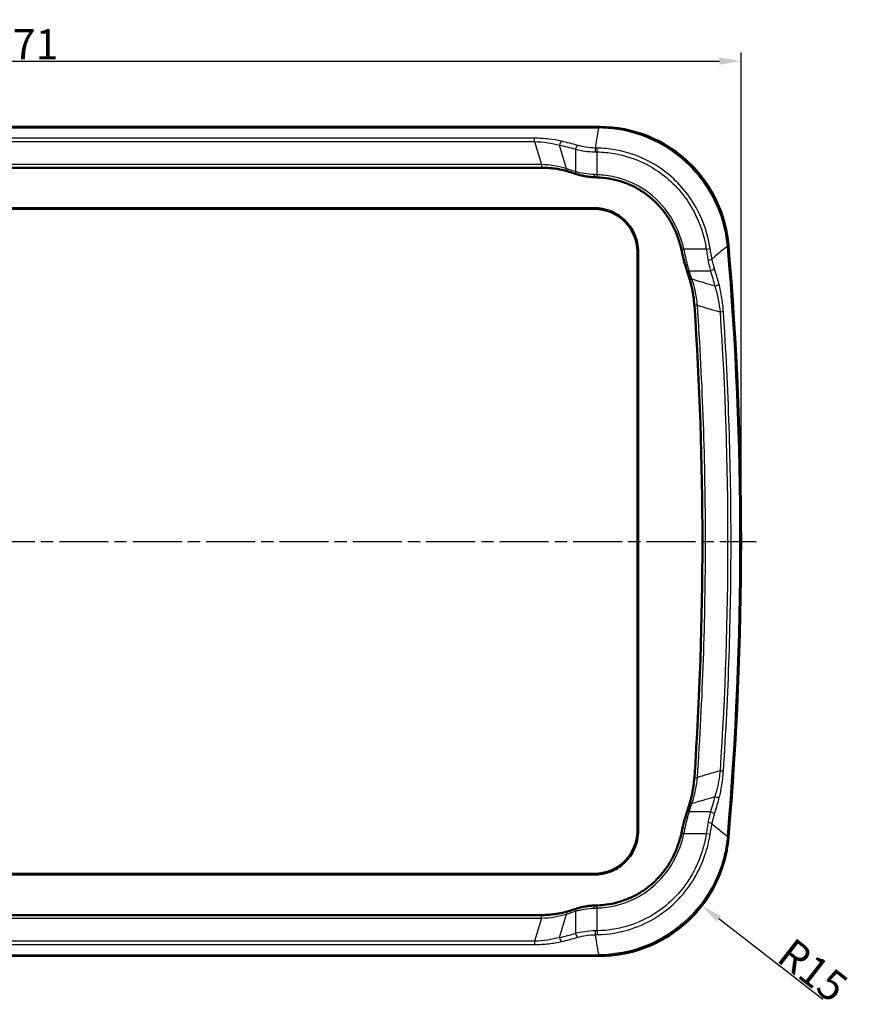
# Model space of a CAD drawing. Units: millimetres. Extents: x 1 to 593, y 1 to 419.
# Drawn here: x 232 to 329, y 200 to 314 of the extents above; entities that cross this region are included whole.
import ezdxf

# ---------------------------------------------------------------- set-up
doc = ezdxf.new("R2010")
doc.units = ezdxf.units.MM
doc.linetypes.add('CHAIN', pattern=[0.3543, 0.2362, -0.0295, 0.0591, -0.0295])
doc.linetypes.add('DASH_DOT', pattern=[0.37, 0.24, -0.06, 0.01, -0.06])
for name, color, linetype, lineweight in [('Bemaßung (ISO)', 1, 'Continuous', 25), ('Mittellinie (ISO)', 1, 'DASH_DOT', 25), ('Sichtbar (ISO)', 7, 'Continuous', 50), ('Sichtbar schmal (ISO)', 1, 'Continuous', 25)]:
    doc.layers.add(name, color=color, linetype=linetype, lineweight=lineweight)
doc.styles.add('3_5', font='isocpeur.ttf', dxfattribs={"width": 1.1})
doc.dimstyles.new('18-Bopla 3_5', dxfattribs={"dimtxt": 3.5, "dimasz": 2.5, "dimexe": 1, "dimexo": 0, "dimgap": 0.2, "dimtad": 1, "dimdec": 6, "dimrnd": 1e-08, "dimtxsty": '3_5', "dimcen": 0.09, "dimdle": 7, "dimclrd": 1, "dimclre": 1, "dimclrt": 5, "dimadec": 6, "dimazin": 2, "dimtfac": 0.714286, "dimtdec": 3, "dimtmove": 0, "dimatfit": 3, "dimfxl": 1, "dimtolj": 1, "dimlwd": 25, "dimlwe": 25, "dimarcsym": 0})

# ---------------------------------------------------------------- blocks, each defined once
blk = doc.blocks.new('*D14')
at = {"layer": 'Bemaßung (ISO)', "color": 1, "linetype": 'Continuous', "lineweight": 25}
for p, q in [((144.57, 253.15), (144.57, 309.77)), ((315.58, 253.15), (315.58, 309.77)), ((147.07, 308.77), (313.08, 308.77))]:
    blk.add_line(p, q, dxfattribs=at)
at = {"layer": 'Bemaßung (ISO)', "color": 1, "linetype": 'Continuous'}
for points in [[(147.07, 309.19), (147.07, 308.35), (144.57, 308.77)], [(313.08, 309.19), (313.08, 308.35), (315.58, 308.77)]]:
    blk.add_solid(points, dxfattribs=at)
at = {"layer": 'Defpoints', "color": 0, "linetype": 'Continuous'}
for p in [(315.58, 308.77), (144.57, 253.15), (315.58, 253.15)]:
    blk.add_point(p, dxfattribs=at)
at = {"layer": 'Bemaßung (ISO)', "color": 5, "linetype": 'Continuous', "lineweight": 25, "insert": (228.58, 308.97), "char_height": 3.5, "attachment_point": 7, "style": '3_5'}
blk.add_mtext('\\A1;171', dxfattribs=at)
blk = doc.blocks.new('*D15')
at = {"layer": 'Bemaßung (ISO)', "color": 1, "linetype": 'Continuous', "lineweight": 25}
blk.add_line((325.04, 200.11), (313.01, 209.42), dxfattribs=at)
at = {"layer": 'Bemaßung (ISO)', "color": 1, "linetype": 'Continuous'}
blk.add_solid([(313.27, 209.75), (312.76, 209.09), (311.03, 210.95)], dxfattribs=at)
at = {"layer": 'Defpoints', "color": 0, "linetype": 'Continuous'}
for p in [(299.19, 220.12), (311.03, 210.95)]:
    blk.add_point(p, dxfattribs=at)
at = {"layer": 'Bemaßung (ISO)', "color": 5, "linetype": 'Continuous', "lineweight": 25, "insert": (319.52, 204.64), "char_height": 3.5, "attachment_point": 7, "rotation": 322.2619, "style": '3_5'}
blk.add_mtext('\\A1;R15', dxfattribs=at)

msp = doc.modelspace()

# ---------------------------------------------------------------- linework, layer by layer
at = {"layer": 'Mittellinie (ISO)', "linetype": 'CHAIN', "ltscale": 23.990969}
msp.add_line((143.1288075, 253.1483885), (317.3301212, 253.1483885), dxfattribs=at)
at = {"layer": 'Sichtbar (ISO)'}
for p, q in [((299.1868827, 301.1524556), (160.9552085, 301.1524556)), ((292.4614525, 296.4256779), (167.6806387, 296.4256779)), ((161.5710456, 291.6483885), (298.5710456, 291.6483885)), ((303.5710456, 286.6483885), (303.5710456, 219.6483885)), ((298.5710456, 214.6483885), (161.5710456, 214.6483885)), ((167.6806387, 209.871099), (292.4614525, 209.871099)), ((299.1868827, 205.1443213), (160.9552085, 205.1443213))]:
    msp.add_line(p, q, dxfattribs=at)
for centre, radius, start, end in [((298.5710456, 286.6483885), 5, 0, 90), ((-87.4289544, 253.1483885), 403.0040781, 355.117777743, 4.882222258), ((298.5710456, 219.6483885), 5, 270, 0)]:
    msp.add_arc(centre, radius, start, end, dxfattribs=at)
for centre, major_axis, ratio, start_param, end_param in [((298.9269244, 296.1347128), (4.7358862, -0.1440697), 0.1752140561, 4.6434496053, 4.7123883807), ((242.8236495, 267.741658), (69.2243238, 0.232359), 0.8650528111, 0.2634539328, 0.2804956802), ((-87.4646765, 253.1483885), (27.3212145, 397.6338009), 0.99999997, 4.7123889721, 4.8495923095), ((242.7475224, 238.5734394), (69.3034201, -0.2314163), 0.8650515874, 6.002684272, 6.0197065701), ((298.9268833, 210.163911), (-4.736322, -0.1441514), 0.1748080215, 4.7123902404, 4.7813226396)]:
    msp.add_ellipse(centre, major_axis=major_axis, ratio=ratio, start_param=start_param, end_param=end_param, dxfattribs=at)
for points in [[(299.187759, 301.1524556), (299.1874669, 301.1524556), (299.1871748, 301.1524556), (299.1868827, 301.1524556)], [(314.1128606, 287.4479185), (314.112882, 287.4476683), (314.1129034, 287.4474182), (314.1129247, 287.447168)], [(314.1129247, 218.8496089), (314.1129034, 218.8493587), (314.112882, 218.8491086), (314.1128606, 218.8488584)], [(299.1868827, 205.1443213), (299.1871748, 205.1443213), (299.1874669, 205.1443213), (299.187759, 205.1443213)]]:
    msp.add_open_spline(points, degree=3, dxfattribs=at)
for points, knots in [([(299.187759, 301.1524556), (301.1426138, 301.1523978), (303.0786036, 300.7704964), (306.6905069, 299.2860626), (308.3320856, 298.199534), (310.9760404, 295.5861931), (312.0028695, 294.1310629), (313.5020196, 290.9298343), (313.9623774, 289.2091074), (314.1128606, 287.4479185)], [0, 0, 0, 0, 0.5864565217, 0.5864565217, 1.1715565371, 1.1715565371, 1.7017702171, 1.7017702171, 2.2320561636, 2.2320561636, 2.2320561636, 2.2320561636]), ([(292.4614525, 296.4256779), (292.6725979, 296.4256779), (292.8839221, 296.4197602), (293.3029272, 296.3967985), (293.510616, 296.3797551), (293.9192968, 296.3351014), (294.1202953, 296.3074893), (294.5132488, 296.2421266), (294.7052039, 296.2043745), (295.0783268, 296.1190891), (295.2594943, 296.0715557), (295.434708, 296.0192869)], [0, 0, 0, 0, 0.06502673413, 0.06502673413, 0.13005346826, 0.13005346826, 0.19508020239, 0.19508020239, 0.26010693652, 0.26010693652, 0.32513367065, 0.32513367065, 0.32513367065, 0.32513367065]), ([(296.4677814, 295.6968975), (296.3996199, 295.7191251), (296.3313132, 295.7412068), (296.1944132, 295.785077), (296.1258198, 295.8068655), (295.9883504, 295.8501481), (295.9194744, 295.8716422), (295.7814433, 295.9143347), (295.7122884, 295.9355331), (295.5737035, 295.9776329), (295.5042735, 295.9985344), (295.434708, 296.0192869)], [1.056641821739, 1.056641821739, 1.056641821739, 1.056641821739, 1.064089631012, 1.064089631012, 1.071537440284, 1.071537440284, 1.078985249557, 1.078985249557, 1.08643305883, 1.08643305883, 1.093880868102, 1.093880868102, 1.093880868102, 1.093880868102]), ([(296.4677814, 295.6968975), (296.593485, 295.6559053), (296.7229326, 295.6172811), (296.98858, 295.5457213), (297.1247792, 295.5127884), (297.4029362, 295.4535562), (297.5448941, 295.4272593), (297.8333372, 295.3821458), (297.9798217, 295.3633321), (298.2758223, 295.3338557), (298.4253364, 295.3231955), (298.5755109, 295.3168143)], [0, 0, 0, 0, 0.04348281346, 0.04348281346, 0.08696562691, 0.08696562691, 0.13044844037, 0.13044844037, 0.17393125382, 0.17393125382, 0.21741406728, 0.21741406728, 0.21741406728, 0.21741406728]), ([(298.9016785, 295.3049191), (299.3642445, 295.2908613), (299.8257477, 295.2456708), (300.7383068, 295.0929836), (301.1893385, 294.9854827), (302.0723032, 294.7096833), (302.5042111, 294.5413953), (303.3407601, 294.1470241), (303.7454167, 293.9209321), (304.5199774, 293.4152779), (304.8898601, 293.1357268), (305.5881951, 292.5288232), (305.9166361, 292.2014879), (306.5268341, 291.505544), (306.8085882, 291.1369351), (307.3215536, 290.3657196), (307.5527507, 289.9631419), (307.9625186, 289.1315384), (308.1411003, 288.7024822), (308.4454204, 287.8254146), (308.5711367, 287.3774857), (308.6714427, 286.9234224)], [0, 0, 0, 0, 0.1428649595, 0.1428649595, 0.2857299189, 0.2857299189, 0.4285948784, 0.4285948784, 0.5714598379, 0.5714598379, 0.7143247974, 0.7143247974, 0.8571897568, 0.8571897568, 1.0000547163, 1.0000547163, 1.1429196758, 1.1429196758, 1.2857846353, 1.2857846353, 1.4286495947, 1.4286495947, 1.4286495947, 1.4286495947]), ([(161.5710456, 291.7427225), (162.3440521, 291.7425163), (162.779046, 291.7426567), (164.8570918, 291.7427905), (166.2268575, 291.7427515), (167.992888, 291.7427), (169.5983736, 291.7427327), (172.170333, 291.7427078), (173.2349711, 291.7426937), (179.5878871, 291.7426389), (181.5871957, 291.7427123), (189.3046936, 291.7427247), (195.2502073, 291.7427226), (207.2377089, 291.742722), (218.6543773, 291.7427225), (241.4877139, 291.7427225), (252.9043823, 291.742722), (264.891884, 291.7427226), (270.8374381, 291.7427246), (278.5570083, 291.7427125), (280.5576707, 291.7426405), (286.9074598, 291.7426943), (287.9722312, 291.7427081), (290.5437132, 291.7427325), (292.149189, 291.7427003), (293.9152106, 291.7427511), (295.2854924, 291.7427895), (297.3659293, 291.7426574), (297.7992892, 291.7425183), (298.5710456, 291.7427225)], [-82.5117293802, -82.5117293802, -82.5117293802, -82.5117293802, -82.281303546, -82.281303546, -82.1127583732, -82.1127583732, -80.4272735563, -80.4272735563, -79.4126413527, -79.4126413527, -74.9641112353, -74.9641112353, -73.3591355518, -73.3591355518, -41.2596154992, -41.2596154992, -9.1600954744, -9.1600954744, -7.5551196025, -7.5551196025, -3.1048465674, -3.1048465674, -2.0888831896, -2.0888831896, -0.4003806602, -0.4003806602, -0.2315317627, -0.2315317627, -0.000001, -0.000001, -0.000001, -0.000001]), ([(298.5710456, 291.7427225), (298.8932174, 291.7428077), (299.214671, 291.712253), (299.9109263, 291.5786211), (300.2812842, 291.4626505), (301.2082221, 291.0518419), (301.7298143, 290.6940863), (302.6049236, 289.818997), (302.9554823, 289.3132568), (303.3606105, 288.4226839), (303.4762628, 288.0721727), (303.6278143, 287.3625849), (303.6654609, 287.0059625), (303.6653796, 286.6483885)], [-0.80158557425, -0.80158557425, -0.80158557425, -0.80158557425, -0.70493256794, -0.70493256794, -0.58889066529, -0.58889066529, -0.40076946358, -0.40076946358, -0.21766658102, -0.21766658102, -0.1072742412, -0.1072742412, -0.000001, -0.000001, -0.000001, -0.000001]), ([(303.6653796, 286.6483885), (303.6651014, 285.4243329), (303.6655174, 284.3110747), (303.6657695, 280.9395498), (303.6656173, 279.6274174), (303.6652018, 274.7135637), (303.66538, 270.4567374), (303.6653789, 265.5619529), (303.6653796, 254.2650555), (303.6653796, 252.0317214), (303.6653789, 240.735367), (303.66538, 235.8400445), (303.6652031, 231.5837115), (303.6656155, 226.6699302), (303.6657666, 225.3572755), (303.6655166, 221.9855193), (303.6651039, 220.8704686), (303.6653796, 219.6483885)], [-15.2456651774, -15.2456651774, -15.2456651774, -15.2456651774, -14.8788933854, -14.8788933854, -14.5771974647, -14.5771974647, -13.7838948391, -13.7838948391, -7.622613981, -7.622613981, -1.4613332487, -1.4613332487, -0.6681365076, -0.6681365076, -0.3666286303, -0.3666286303, -0.000001, -0.000001, -0.000001, -0.000001]), ([(308.6714427, 286.9234224), (308.6973882, 286.8059726), (308.7239358, 286.688727), (308.7779282, 286.4552143), (308.8053729, 286.338947), (308.8608664, 286.1079396), (308.8889152, 285.9931993), (308.9453382, 285.7657815), (308.9737124, 285.6531039), (309.0305219, 285.4303422), (309.0589571, 285.320258), (309.0872976, 285.2117366)], [0, 0, 0, 0, 0.03576900985, 0.03576900985, 0.0715380197, 0.0715380197, 0.10730702956, 0.10730702956, 0.14307603941, 0.14307603941, 0.17884504926, 0.17884504926, 0.17884504926, 0.17884504926]), ([(309.0872976, 285.2117366), (309.0994224, 285.1653083), (309.1118071, 285.119212), (309.1370688, 285.0277201), (309.1499458, 284.9823245), (309.1761641, 284.8922678), (309.1895054, 284.8476069), (309.2166244, 284.7590515), (309.230402, 284.7151572), (309.2583656, 284.628165), (309.2725515, 284.5850673), (309.2869275, 284.5423819)], [0.000000000002, 0.000000000002, 0.000000000002, 0.000000000002, 0.014929326112, 0.014929326112, 0.029858652223, 0.029858652223, 0.044787978333, 0.044787978333, 0.059717304444, 0.059717304444, 0.074646630554, 0.074646630554, 0.074646630554, 0.074646630554]), ([(309.6071319, 283.5604632), (309.664758, 283.377826), (309.7186668, 283.189131), (309.8187505, 282.8008767), (309.8649262, 282.6013167), (309.9491617, 282.1930635), (309.9872228, 281.9843702), (310.0547348, 281.5600803), (310.0841878, 281.3444761), (310.1338221, 280.9091874), (310.1540038, 280.689494), (310.1691123, 280.4696038)], [0, 0, 0, 0, 0.06750556391, 0.06750556391, 0.13501112783, 0.13501112783, 0.20251669174, 0.20251669174, 0.27002225565, 0.27002225565, 0.33752781956, 0.33752781956, 0.33752781956, 0.33752781956]), ([(310.1691123, 225.8271732), (310.1540038, 225.6072826), (310.1338228, 225.3875972), (310.0841899, 224.9523178), (310.0547374, 224.7367145), (309.9872248, 224.3124175), (309.9491625, 224.1037173), (309.8649253, 223.695456), (309.8187491, 223.4958943), (309.7186657, 223.1076422), (309.6647581, 222.9189512), (309.6071319, 222.7363137)], [0, 0, 0, 0, 0.06750565698, 0.06750565698, 0.13501131396, 0.13501131396, 0.20251697094, 0.20251697094, 0.27002262791, 0.27002262791, 0.33752828489, 0.33752828489, 0.33752828489, 0.33752828489]), ([(309.2869275, 221.7543951), (309.2725515, 221.7117097), (309.2583656, 221.6686119), (309.230402, 221.5816197), (309.2166244, 221.5377254), (309.1895054, 221.4491701), (309.1761641, 221.4045091), (309.1499458, 221.3144525), (309.1370688, 221.2690568), (309.1118071, 221.1775649), (309.0994224, 221.1314686), (309.0872976, 221.0850403)], [0, 0, 0, 0, 0.01492932611, 0.01492932611, 0.029858652221, 0.029858652221, 0.044787978331, 0.044787978331, 0.059717304442, 0.059717304442, 0.074646630552, 0.074646630552, 0.074646630552, 0.074646630552]), ([(309.0872976, 221.0850403), (309.0589571, 220.976519), (309.0305219, 220.8664348), (308.9737124, 220.6436731), (308.9453382, 220.5309954), (308.8889152, 220.3035776), (308.8608664, 220.1888373), (308.8053729, 219.9578299), (308.7779282, 219.8415626), (308.7239358, 219.6080499), (308.6973882, 219.4908043), (308.6714427, 219.3733545)], [0, 0, 0, 0, 0.03576900985, 0.03576900985, 0.0715380197, 0.0715380197, 0.10730702955, 0.10730702955, 0.14307603941, 0.14307603941, 0.17884504926, 0.17884504926, 0.17884504926, 0.17884504926]), ([(303.6653796, 219.6483885), (303.6654601, 219.2915353), (303.6279646, 218.9356261), (303.4769588, 218.227124), (303.3616463, 217.8769843), (302.9568343, 216.985469), (302.6057622, 216.4786156), (301.7313731, 215.6042526), (301.211871, 215.2474389), (300.2876975, 214.8364286), (299.9177293, 214.7200272), (299.2195136, 214.5849847), (298.8956468, 214.5539679), (298.5710456, 214.5540545)], [-0.80158259392, -0.80158259392, -0.80158259392, -0.80158259392, -0.69452512693, -0.69452512693, -0.58426932795, -0.58426932795, -0.40081145581, -0.40081145581, -0.21335231227, -0.21335231227, -0.09738263224, -0.09738263224, -0.000001, -0.000001, -0.000001, -0.000001]), ([(308.6714427, 219.3733545), (308.5711376, 218.919295), (308.4454537, 218.4714784), (308.1411739, 217.5944869), (307.9625789, 217.1653606), (307.552686, 216.3335042), (307.3214115, 215.9308221), (306.8084284, 215.1596229), (306.5267115, 214.791079), (305.9164839, 214.0951295), (305.5879828, 213.7677498), (304.8895853, 213.1608308), (304.519711, 212.8813095), (303.7452103, 212.3757255), (303.3405717, 212.1496528), (302.5039978, 211.7552924), (302.0720883, 211.5870181), (301.1892218, 211.3112661), (300.7382558, 211.2037837), (299.8257499, 211.0511076), (299.3642407, 211.0059155), (298.9016785, 210.9918578)], [0, 0, 0, 0, 0.1428637809, 0.1428637809, 0.2857275618, 0.2857275618, 0.4285913426, 0.4285913426, 0.5714551235, 0.5714551235, 0.7143189044, 0.7143189044, 0.8571826853, 0.8571826853, 1.0000464661, 1.0000464661, 1.142910247, 1.142910247, 1.2857740279, 1.2857740279, 1.4286378088, 1.4286378088, 1.4286378088, 1.4286378088]), ([(314.1128606, 218.8488584), (313.9464362, 216.9011008), (313.4011628, 215.0046475), (311.614756, 211.5322892), (310.3925344, 209.9892274), (307.5636905, 207.5772455), (306.0263562, 206.677922), (302.7090475, 205.456624), (300.9553709, 205.1443736), (299.187759, 205.1443213)], [0, 0, 0, 0, 0.5864564663, 0.5864564663, 1.1715243476, 1.1715243476, 1.7017702481, 1.7017702481, 2.2320591288, 2.2320591288, 2.2320591288, 2.2320591288]), ([(298.5710456, 214.5540545), (297.7980391, 214.5542606), (297.3630452, 214.5541202), (295.2849995, 214.5539864), (293.9152338, 214.5540254), (292.1492032, 214.5540769), (290.5437176, 214.5540442), (287.9717582, 214.5540691), (286.9071201, 214.5540832), (280.5542041, 214.5541381), (278.5548956, 214.5540647), (270.8373976, 214.5540523), (264.891884, 214.5540543), (252.9043823, 214.5540549), (241.487714, 214.5540544), (218.6543773, 214.5540544), (207.2377089, 214.5540549), (195.2502072, 214.5540543), (189.3046531, 214.5540523), (181.5850829, 214.5540645), (179.5844205, 214.5541364), (173.2346314, 214.5540826), (172.16986, 214.5540688), (169.598378, 214.5540444), (167.9929022, 214.5540766), (166.2268806, 214.5540259), (164.8565988, 214.5539874), (162.776162, 214.5541195), (162.342802, 214.5542586), (161.5710456, 214.5540545)], [-82.51173016, -82.51173016, -82.51173016, -82.51173016, -82.2813043226, -82.2813043226, -82.1127591474, -82.1127591474, -80.4272743075, -80.4272743075, -79.4126420901, -79.4126420901, -74.9641119136, -74.9641119136, -73.3591362141, -73.3591362141, -41.2596158405, -41.2596158405, -9.1600954948, -9.1600954948, -7.5551196069, -7.5551196069, -3.1048465675, -3.1048465675, -2.0888831894, -2.0888831894, -0.4003806602, -0.4003806602, -0.2315317627, -0.2315317627, -0.000001, -0.000001, -0.000001, -0.000001]), ([(298.5755109, 210.9799627), (298.4253364, 210.9735814), (298.2758223, 210.9629213), (297.9798218, 210.9334448), (297.8333374, 210.9146312), (297.5448944, 210.8695176), (297.4029365, 210.8432208), (297.1247793, 210.7839885), (296.98858, 210.7510557), (296.7229326, 210.6794958), (296.593485, 210.6408716), (296.4677814, 210.5998794)], [0, 0, 0, 0, 0.0434828176, 0.0434828176, 0.08696563521, 0.08696563521, 0.13044845281, 0.13044845281, 0.17393127042, 0.17393127042, 0.21741408802, 0.21741408802, 0.21741408802, 0.21741408802]), ([(295.434708, 210.2774901), (295.2594943, 210.2252212), (295.0783267, 210.1776878), (294.7052038, 210.0924024), (294.5132487, 210.0546503), (294.1202956, 209.9892877), (293.9192974, 209.9616756), (293.5106168, 209.9170219), (293.302928, 209.8999785), (292.8839224, 209.8770167), (292.6725979, 209.871099), (292.4614525, 209.871099)], [0, 0, 0, 0, 0.06502672686, 0.06502672686, 0.13005345372, 0.13005345372, 0.19508018058, 0.19508018058, 0.26010690743, 0.26010690743, 0.32513363429, 0.32513363429, 0.32513363429, 0.32513363429]), ([(295.434708, 210.2774901), (295.5042735, 210.2982425), (295.5737035, 210.319144), (295.7122884, 210.3612439), (295.7814433, 210.3824423), (295.9194744, 210.4251347), (295.9883504, 210.4466288), (296.1258198, 210.4899114), (296.1944132, 210.5116999), (296.3313132, 210.5555701), (296.3996199, 210.5776518), (296.4677814, 210.5998794)], [-1.093880868102, -1.093880868102, -1.093880868102, -1.093880868102, -1.08643305883, -1.08643305883, -1.078985249557, -1.078985249557, -1.071537440284, -1.071537440284, -1.064089631012, -1.064089631012, -1.056641821739, -1.056641821739, -1.056641821739, -1.056641821739])]:
    msp.add_open_spline(points, degree=3, knots=knots, dxfattribs=at)
at = {"layer": 'Sichtbar schmal (ISO)'}
for p, q in [((161.0723888, 301.0239044), (299.0697025, 301.0239044)), ((291.6447718, 299.8361004), (168.4973194, 299.8361004)), ((168.4973194, 299.451843), (291.6447718, 299.451843)), ((291.6447718, 299.451843), (291.6447718, 299.8361004)), ((291.6447718, 299.451843), (292.4614525, 296.7777724)), ((295.3704678, 296.3067677), (294.5391912, 299.0286302)), ((296.4107916, 298.5506454), (296.4107916, 295.9821152)), ((298.9107916, 298.2489696), (298.9180455, 298.6926401)), ((298.9107916, 295.6047806), (298.9107916, 298.2489696)), ((292.4614525, 296.7777724), (167.6806387, 296.7777724)), ((292.4614525, 296.7777724), (292.4614525, 296.4256779)), ((298.9107916, 295.6047806), (298.9016785, 295.3049191)), ((298.5710456, 291.7427225), (298.5710456, 291.6483885)), ((303.6653796, 286.6483885), (303.5710456, 286.6483885)), ((308.9643801, 286.9881344), (308.6714427, 286.9234224)), ((311.5514039, 286.9881344), (308.9643801, 286.9881344)), ((311.5514039, 286.9881344), (312.0027097, 287.0607332)), ((309.5712363, 284.4881344), (312.0263199, 284.4881344)), ((312.0263199, 221.8086425), (309.5712363, 221.8086425)), ((303.6653796, 219.6483885), (303.5710456, 219.6483885)), ((308.9643801, 219.3086425), (308.6714427, 219.3733545)), ((308.9643801, 219.3086425), (311.5514039, 219.3086425)), ((311.5514039, 219.3086425), (312.0027097, 219.2360437)), ((298.5710456, 214.5540545), (298.5710456, 214.6483885)), ((298.9107916, 210.6919963), (298.9016785, 210.9918578)), ((292.4614525, 209.5190045), (292.4614525, 209.871099)), ((294.5391912, 207.2681468), (295.3704678, 209.9900092)), ((296.4107916, 210.3146617), (296.4107916, 207.7461315)), ((298.9107916, 208.0478073), (298.9107916, 210.6919963)), ((167.6806387, 209.5190045), (292.4614525, 209.5190045)), ((292.4614525, 209.5190045), (291.6447718, 206.8449339)), ((298.9107916, 208.0478073), (298.9180455, 207.6041368)), ((291.6447718, 206.8449339), (168.4973194, 206.8449339)), ((168.4973194, 206.4606766), (291.6447718, 206.4606766)), ((291.6447718, 206.8449339), (291.6447718, 206.4606766)), ((161.0723888, 205.2728726), (299.0697025, 205.2728726))]:
    msp.add_line(p, q, dxfattribs=at)
msp.add_arc((-87.4289544, 253.1483885), 402.8755159, 355.135107292, 4.864892708, dxfattribs=at)
for centre, major_axis, ratio, start_param, end_param in [((294.7891912, 299.0286302), (-0.1147391, -0.4866569), 0.48989231, 3.5901436406, 4.827381373), ((281.0922374, 280.0172353), (35.568525, 0), 0.5773502692, 1.1255532834, 1.1830989687), ((281.3422374, 280.0172353), (35.568525, 0), 0.5914076416, 1.1255532834, 1.1830989687), ((296.6607916, 298.5506454), (-0.1328079, -0.4820395), 0.4863476544, 3.6570100133, 4.8455903898), ((298.697639, 298.2533308), (-0.0122726, -0.4998494), 0.0473530097, 3.6199323496, 4.7135516216), ((295.5204678, 296.3067677), (-0.0857598, -0.2874809), 0.4841054078, 4.8558132375, 6.2831853072), ((280.7922374, 280.0172353), (31.7580132, 0), 0.5773502692, 1.0566418217, 1.0938808681), ((296.5607916, 295.9821152), (-0.0930101, -0.2852177), 0.481179348, 4.868033552, 6.2831853072), ((298.588247, 295.6165438), (-0.0127361, -0.2997295), 0.0685649279, 4.7153024344, 6.2831853072), ((309.3775628, 285.2875397), (-0.2902652, -0.0758031), 0.3515599249, 0, 1.4792426639), ((311.756704, 285.8299251), (-0.491014, -0.0943678), 0.2530529471, 1.5222004674, 2.7361705139), ((309.5712363, 284.6381344), (-0.2843087, -0.0957526), 0.4799996477, 0, 1.4105234369), ((312.0263199, 284.7381344), (-0.478242, -0.1458924), 0.4834143085, 1.4243813741, 2.713387866), ((309.8932286, 283.6507331), (-0.2860967, -0.09027), 0.4823177873, 0, 1.4197729463), ((312.5390722, 282.9593349), (0.4825084, 0.1310941), 0.486708704, 4.5809164243, 5.9052269594), ((310.4684067, 280.4901681), (-0.2992943, -0.0205644), 0.0000169131, 4.5375721344, 6.2834189783), ((313.0589384, 279.7041647), (0.4989054, 0.0330674), 0.0000958364, 0.290061366, 1.395882055), ((310.4684067, 225.8066088), (-0.2992943, 0.0205644), 0.0000169131, 6.2825117364, 8.0285719054), ((313.0589384, 226.5926122), (0.4989054, -0.0330674), 0.0000958364, 4.8873032656, 5.9931239665), ((312.5390722, 223.337442), (0.4825084, -0.1310941), 0.486708704, 0.3779583477, 1.7022688829), ((309.8932286, 222.6460438), (-0.2860967, 0.09027), 0.4823177873, 4.8634123609, 6.2831853072), ((309.5712363, 221.6586425), (-0.2843087, 0.0957526), 0.4799996477, 4.8726618703, 6.2831853072), ((312.0263199, 221.5586425), (-0.478242, 0.1458924), 0.4834143085, 3.5697974412, 4.858803933), ((309.3775628, 221.0092372), (-0.2902652, 0.0758031), 0.3515599249, 4.8039426433, 6.2831853072), ((311.756704, 220.4668518), (-0.491014, 0.0943678), 0.2530529471, 3.5470147933, 4.7609848398), ((298.588247, 210.6802331), (-0.0127361, 0.2997295), 0.0685649279, 0, 1.5678828728), ((295.5204678, 209.9900092), (-0.0857598, 0.2874809), 0.4841054078, 0, 1.4273720696), ((280.7922374, 226.2795416), (31.7580132, 0), 0.5773502692, 5.1893044391, 5.2265434854), ((296.5607916, 210.3146617), (-0.0930101, 0.2852177), 0.481179348, 0, 1.4151517552), ((281.0922374, 226.2795416), (35.568525, 0), 0.5773502692, 5.1000863385, 5.1576320238), ((296.6607916, 207.7461315), (-0.1328079, 0.4820395), 0.4863476544, 1.4375949173, 2.6261752939), ((298.697639, 208.0434461), (-0.0122726, 0.4998494), 0.0473530097, 1.5696336856, 2.6632529576), ((294.7891912, 207.2681468), (-0.1147391, 0.4866569), 0.48989231, 1.4558039342, 2.6930416666), ((281.3422374, 226.2795416), (35.568525, 0), 0.5914076416, 5.1000863385, 5.1576320238)]:
    msp.add_ellipse(centre, major_axis=major_axis, ratio=ratio, start_param=start_param, end_param=end_param, dxfattribs=at)
for points in [[(299.187759, 301.1524556), (299.1484128, 301.1096052), (299.1090607, 301.0667548), (299.0697025, 301.0239044)], [(313.9951812, 287.3148141), (313.8658127, 288.7908211), (313.1659826, 291.7050683), (310.8845981, 295.5820367), (307.5709393, 298.6256407), (303.5144619, 300.5700147), (300.5513634, 301.0201768), (299.0697025, 301.0239044)], [(313.9951812, 218.9819628), (313.8658127, 217.5059558), (313.1659826, 214.5917086), (310.8845981, 210.7147402), (307.5709393, 207.6711362), (303.5144619, 205.7267622), (300.5513634, 205.2766002), (299.0697025, 205.2728726)], [(299.0697025, 205.2728726), (299.1090607, 205.2300222), (299.1484128, 205.1871718), (299.187759, 205.1443213)]]:
    msp.add_open_spline(points, degree=3, dxfattribs=at)
for points, knots in [([(299.0697025, 301.0239044), (299.0501546, 300.9497291), (299.0101662, 300.7317774), (298.8947699, 300.0265951), (298.8194301, 299.53975), (298.7316329, 298.9336986), (298.7204954, 298.8568175), (298.7091599, 298.7780224), (298.697639, 298.6973448)], [-2.58188684393, -2.58188684393, -2.58188684393, -2.58188684393, -2.45975141229, -2.45975141229, -2.33761598065, -2.33761598065, -2.33761598065, -2.32212240514, -2.32212240514, -2.32212240514, -2.32212240514]), ([(294.7891912, 299.4915212), (294.3325026, 299.6018163), (293.8415883, 299.6856873), (292.7844082, 299.8043403), (292.2150937, 299.8361004), (291.6447718, 299.8361004)], [0, 0, 0, 0, 0.16146565022, 0.16146565022, 0.33256221886, 0.33256221886, 0.33256221886, 0.33256221886]), ([(291.6447718, 299.451843), (292.1675474, 299.4377599), (292.6905511, 299.3917443), (293.6638188, 299.2465122), (294.1167688, 299.1502572), (294.5391912, 299.0286302)], [-0.33256221886, -0.33256221886, -0.33256221886, -0.33256221886, -0.16146565022, -0.16146565022, 0, 0, 0, 0]), ([(298.697639, 298.6973448), (298.3324849, 298.7065286), (297.9702024, 298.7396567), (297.2850087, 298.8455098), (296.9613815, 298.9170657), (296.6607916, 299.0018984)], [0, 0, 0, 0, 0.10970228084, 0.10970228084, 0.21675267833, 0.21675267833, 0.21675267833, 0.21675267833]), ([(296.4107916, 298.5506454), (296.7447804, 298.4678291), (297.1043661, 298.3979741), (297.8656925, 298.294637), (298.2682286, 298.2622963), (298.6739553, 298.2533308)], [-0.21675267833, -0.21675267833, -0.21675267833, -0.21675267833, -0.10970228084, -0.10970228084, 0, 0, 0, 0]), ([(298.6739553, 298.2533308), (298.713395, 298.2524593), (298.7528588, 298.2516595), (298.8318118, 298.2502053), (298.871301, 298.2495507), (298.9107916, 298.2489696)], [-0.02132775912, -0.02132775912, -0.02132775912, -0.02132775912, -0.01066387956, -0.01066387956, 0, 0, 0, 0]), ([(298.9180455, 298.6926401), (298.8812962, 298.693277), (298.8445473, 298.6939881), (298.7710714, 298.6955569), (298.7343444, 298.6964146), (298.697639, 298.6973448)], [0, 0, 0, 0, 0.01066387956, 0.01066387956, 0.02132775912, 0.02132775912, 0.02132775912, 0.02132775912]), ([(298.9107916, 298.2489696), (299.573712, 298.238131), (300.2358231, 298.1766554), (302.9855517, 297.7053977), (304.9887776, 296.8152399), (308.0957296, 294.3651415), (309.2838364, 292.9206699), (310.8383116, 289.9535264), (311.3100856, 288.488275), (311.5514039, 286.9881344)], [0, 0, 0, 0, 0.1989027066, 0.1989027066, 0.8369321008, 0.8369321008, 1.3859270698, 1.3859270698, 1.8417549633, 1.8417549633, 1.8417549633, 1.8417549633]), ([(312.0027097, 287.0607332), (311.74978, 288.6053043), (311.2598664, 290.1172704), (309.6488277, 293.1806666), (308.4189595, 294.6733947), (305.2040306, 297.2063153), (303.1318401, 298.1273863), (300.2881697, 298.6166359), (299.6034929, 298.6807608), (298.9180455, 298.6926401)], [-1.8417549633, -1.8417549633, -1.8417549633, -1.8417549633, -1.3859270698, -1.3859270698, -0.8369321008, -0.8369321008, -0.1989027066, -0.1989027066, 0, 0, 0, 0]), ([(295.3704678, 296.3067677), (294.9450003, 296.4480847), (294.4868342, 296.559459), (293.5078049, 296.721202), (292.9848277, 296.7692849), (292.4614525, 296.7777724)], [-0.32513367065, -0.32513367065, -0.32513367065, -0.32513367065, -0.16560901102, -0.16560901102, 0, 0, 0, 0]), ([(298.567659, 295.6165438), (298.1812642, 295.6319774), (297.7994183, 295.6737734), (297.0741109, 295.8002446), (296.7302576, 295.8841873), (296.4107916, 295.9821152)], [-0.21741406728, -0.21741406728, -0.21741406728, -0.21741406728, -0.10809513903, -0.10809513903, 0, 0, 0, 0]), ([(298.9107916, 295.6047806), (298.8535459, 295.606416), (298.7963056, 295.6082167), (298.6819051, 295.6121406), (298.6247448, 295.6142636), (298.567659, 295.6165438)], [-0.032301448056, -0.032301448056, -0.032301448056, -0.032301448056, -0.016150724028, -0.016150724028, -0.000000000001, -0.000000000001, -0.000000000001, -0.000000000001]), ([(308.9643801, 286.9881344), (308.6292053, 288.5053982), (308.006351, 289.9632652), (306.2769982, 292.3776134), (305.2216411, 293.3638593), (303.0686596, 294.6716862), (302.0337919, 295.0921899), (300.2870222, 295.4955855), (299.599905, 295.5838379), (298.9107916, 295.6047806)], [-1.4286495947, -1.4286495947, -1.4286495947, -1.4286495947, -0.9624963486, -0.9624963486, -0.5377566104, -0.5377566104, -0.2068294655, -0.2068294655, 0, 0, 0, 0]), ([(313.9951812, 287.3148141), (314.0052654, 287.3262184), (314.0153492, 287.3376226), (314.0355159, 287.3604311), (314.0455988, 287.3718353), (314.0556813, 287.3832394), (314.0657638, 287.3946436), (314.075846, 287.4060477), (314.0949057, 287.4276074), (314.1038833, 287.4377629), (314.1128606, 287.4479185)], [0, 0, 0, 0, 0.0632130061, 0.0632130061, 0.12642601221, 0.12642601221, 0.12642601221, 0.18963901831, 0.18963901831, 0.2459315213, 0.2459315213, 0.2459315213, 0.2459315213]), ([(309.3775628, 285.1789912), (309.3070538, 285.4662174), (309.235973, 285.7636394), (309.0967847, 286.3697652), (309.0286769, 286.6784984), (308.9643801, 286.9881344)], [-0.17884504926, -0.17884504926, -0.17884504926, -0.17884504926, -0.08942252463, -0.08942252463, 0, 0, 0, 0]), ([(311.5514039, 286.9881344), (311.5828842, 286.7706949), (311.6161209, 286.5535705), (311.6849352, 286.1234615), (311.720512, 285.9104727), (311.756704, 285.7012352)], [-0.11892682734, -0.11892682734, -0.11892682734, -0.11892682734, -0.05946341367, -0.05946341367, 0, 0, 0, 0]), ([(312.2173329, 285.867637), (312.1795837, 286.0617376), (312.1424334, 286.25925), (312.0704936, 286.658), (312.0357047, 286.8592416), (312.0027097, 287.0607332)], [0, 0, 0, 0, 0.05946341367, 0.05946341367, 0.11892682734, 0.11892682734, 0.11892682734, 0.11892682734]), ([(312.2173329, 285.867637), (312.252666, 285.9005851), (312.2877818, 285.9330698), (312.6063232, 286.2255467), (312.8730927, 286.4547097), (313.1059867, 286.6469323), (313.3388807, 286.8391549), (313.537754, 286.994318), (313.8410606, 287.2199016), (313.9453145, 287.2901936), (313.9951812, 287.3148141)], [2.2004700809, 2.2004700809, 2.2004700809, 2.2004700809, 2.21548054901, 2.21548054901, 2.33761598065, 2.33761598065, 2.33761598065, 2.45975141229, 2.45975141229, 2.58188684393, 2.58188684393, 2.58188684393, 2.58188684393]), ([(309.5712363, 284.4881344), (309.5364009, 284.5981699), (309.502696, 284.710933), (309.4379914, 284.9414018), (309.4069919, 285.0591082), (309.3775628, 285.1789912)], [-0.074646630554, -0.074646630554, -0.074646630554, -0.074646630554, -0.037323315278, -0.037323315278, -0.000000000002, -0.000000000002, -0.000000000002, -0.000000000002]), ([(311.756704, 285.7012352), (311.7936901, 285.4874065), (311.8352029, 285.2782763), (311.9256502, 284.8728685), (311.9745807, 284.6765828), (312.0263199, 284.4881344)], [-0.12153634046, -0.12153634046, -0.12153634046, -0.12153634046, -0.06076817023, -0.06076817023, 0, 0, 0, 0]), ([(312.490668, 284.774856), (312.4381502, 284.9446), (312.3885097, 285.1214098), (312.2968123, 285.4866071), (312.2547596, 285.6750018), (312.2173329, 285.867637)], [0, 0, 0, 0, 0.06076817023, 0.06076817023, 0.12153634046, 0.12153634046, 0.12153634046, 0.12153634046]), ([(309.8932286, 283.5007331), (309.8411806, 283.6656913), (309.7883271, 283.8304589), (309.6809996, 284.1595978), (309.6265256, 284.3239691), (309.5712363, 284.4881344)], [0, 0, 0, 0, 0.0592381101, 0.0592381101, 0.11847622019, 0.11847622019, 0.11847622019, 0.11847622019]), ([(312.0263199, 284.4881344), (312.1164461, 284.1926965), (312.2042261, 283.8967219), (312.3751314, 283.3037667), (312.4582568, 283.0067861), (312.5390722, 282.7093349)], [0, 0, 0, 0, 0.10585400511, 0.10585400511, 0.21170801023, 0.21170801023, 0.21170801023, 0.21170801023]), ([(313.0110705, 282.9945145), (312.9290607, 283.2922348), (312.8447009, 283.5894787), (312.6712458, 284.1829481), (312.5821505, 284.4791737), (312.490668, 284.774856)], [-0.21170801023, -0.21170801023, -0.21170801023, -0.21170801023, -0.10585400511, -0.10585400511, 0, 0, 0, 0]), ([(310.5204974, 280.4937523), (310.46943, 281.0746455), (310.3798197, 281.6523814), (310.1583946, 282.6567183), (310.0358604, 283.0929875), (309.8932286, 283.5007331)], [-0.33752781956, -0.33752781956, -0.33752781956, -0.33752781956, -0.1534541048, -0.1534541048, 0, 0, 0, 0]), ([(312.5390722, 282.7093349), (312.2671218, 282.7907022), (311.9951688, 282.8720629), (311.4346543, 283.0397376), (311.1460925, 283.1260507), (310.8575277, 283.2123564), (310.5360984, 283.3084913), (310.2146653, 283.4046169), (309.8932286, 283.5007331)], [-0.17790351113, -0.17790351113, -0.17790351113, -0.17790351113, -0.09158661318, -0.09158661318, 0, 0, 0, 0.10201736872, 0.10201736872, 0.10201736872, 0.10201736872]), ([(313.5370017, 279.7358644), (313.5018844, 280.2657034), (313.4438915, 280.793347), (313.2747398, 281.8984869), (313.1559621, 282.4685143), (313.0110705, 282.9945145)], [0, 0, 0, 0, 0.15911050221, 0.15911050221, 0.34612906839, 0.34612906839, 0.34612906839, 0.34612906839]), ([(312.5390722, 282.7093349), (312.6974961, 282.2230212), (312.8307963, 281.697335), (313.0273581, 280.6804338), (313.0981559, 280.1957669), (313.1457566, 279.7099663)], [-0.34612906839, -0.34612906839, -0.34612906839, -0.34612906839, -0.15911050221, -0.15911050221, 0, 0, 0, 0]), ([(310.5204974, 225.8030247), (311.1457299, 234.903841), (311.458715, 244.0261171), (311.458715, 262.2706598), (311.1457299, 271.3929359), (310.5204974, 280.4937523)], [0, 0, 0, 0, 2.7363217171, 2.7363217171, 5.4726434341, 5.4726434341, 5.4726434341, 5.4726434341]), ([(310.5204974, 280.4937523), (310.63201, 280.4604694), (310.7435221, 280.4271855), (311.1435921, 280.3077687), (311.4321475, 280.2216295), (311.7206999, 280.1354828), (312.0097971, 280.0491734), (312.2988913, 279.9628564), (312.7739084, 279.8210132), (312.9598332, 279.7654913), (313.1457566, 279.7099663)], [0.05619352008, 0.05619352008, 0.05619352008, 0.05619352008, 0.09158661318, 0.09158661318, 0.18317322635, 0.18317322635, 0.18317322635, 0.27493275188, 0.27493275188, 0.33394694534, 0.33394694534, 0.33394694534, 0.33394694534]), ([(313.1457566, 279.7099663), (313.7316074, 270.8690353), (314.0248551, 262.00871), (314.0248551, 244.288067), (313.7316074, 235.4277416), (313.1457566, 226.5868106)], [0, 0, 0, 0, 2.6575155826, 2.6575155826, 5.3150311652, 5.3150311652, 5.3150311652, 5.3150311652]), ([(313.5370017, 226.5609125), (314.1235432, 235.4104555), (314.4171366, 244.2794239), (314.4171366, 262.017353), (314.1235432, 270.8863214), (313.5370017, 279.7358644)], [-5.3150311652, -5.3150311652, -5.3150311652, -5.3150311652, -2.6575155826, -2.6575155826, 0, 0, 0, 0]), ([(309.8932286, 222.7960438), (310.06337, 223.2824317), (310.2049987, 223.8096907), (310.4075327, 224.8299719), (310.4776409, 225.3155306), (310.5204974, 225.8030247)], [-0.33752828489, -0.33752828489, -0.33752828489, -0.33752828489, -0.15447734484, -0.15447734484, 0, 0, 0, 0]), ([(313.1457566, 226.5868106), (312.9598332, 226.5312856), (312.7739084, 226.4757637), (312.2988913, 226.3339205), (312.0097971, 226.2476035), (311.7206999, 226.1612942), (311.4321475, 226.0751474), (311.1435921, 225.9890082), (310.7435221, 225.8695914), (310.63201, 225.8363075), (310.5204974, 225.8030247)], [-0.33394694535, -0.33394694535, -0.33394694535, -0.33394694535, -0.27493275161, -0.27493275161, -0.18317322581, -0.18317322581, -0.18317322581, -0.09158661291, -0.09158661291, -0.05619352008, -0.05619352008, -0.05619352008, -0.05619352008]), ([(313.1457566, 226.5868106), (313.0893837, 226.0114825), (313.0006056, 225.4380595), (312.7883268, 224.4353997), (312.6726568, 223.9975066), (312.5390722, 223.587442)], [-0.3461286828, -0.3461286828, -0.3461286828, -0.3461286828, -0.15769590562, -0.15769590562, 0, 0, 0, 0]), ([(313.0110705, 223.3022624), (313.1332446, 223.745791), (313.236803, 224.2204437), (313.4218658, 225.3093683), (313.4954127, 225.9334302), (313.5370017, 226.5609125)], [0, 0, 0, 0, 0.15769590562, 0.15769590562, 0.3461286828, 0.3461286828, 0.3461286828, 0.3461286828]), ([(309.8932286, 222.7960438), (310.2146653, 222.89216), (310.5360984, 222.9882856), (310.8575277, 223.0844206), (311.1460925, 223.1707262), (311.4346543, 223.2570393), (311.9951688, 223.424714), (312.2671218, 223.5060747), (312.5390722, 223.587442)], [-0.10201736872, -0.10201736872, -0.10201736872, -0.10201736872, 0, 0, 0, 0.09158661291, 0.09158661291, 0.17790351113, 0.17790351113, 0.17790351113, 0.17790351113]), ([(312.5390722, 223.587442), (312.4582568, 223.2899908), (312.3751314, 222.9930102), (312.2042261, 222.400055), (312.1164461, 222.1040804), (312.0263199, 221.8086425)], [0, 0, 0, 0, 0.10585400511, 0.10585400511, 0.21170801023, 0.21170801023, 0.21170801023, 0.21170801023]), ([(309.5712363, 221.8086425), (309.6265256, 221.9728078), (309.6809996, 222.1371791), (309.7883271, 222.466318), (309.8411806, 222.6310856), (309.8932286, 222.7960438)], [0, 0, 0, 0, 0.0592381101, 0.0592381101, 0.11847622019, 0.11847622019, 0.11847622019, 0.11847622019]), ([(312.490668, 221.5219209), (312.5821505, 221.8176032), (312.6712458, 222.1138288), (312.8447009, 222.7072982), (312.9290607, 223.0045421), (313.0110705, 223.3022624)], [-0.21170801023, -0.21170801023, -0.21170801023, -0.21170801023, -0.10585400511, -0.10585400511, 0, 0, 0, 0]), ([(309.3775628, 221.1177858), (309.4069919, 221.2376687), (309.4379914, 221.3553751), (309.502696, 221.5858439), (309.5364009, 221.698607), (309.5712363, 221.8086425)], [-0.074646630552, -0.074646630552, -0.074646630552, -0.074646630552, -0.037323315276, -0.037323315276, 0, 0, 0, 0]), ([(312.0263199, 221.8086425), (311.9745807, 221.6201941), (311.9256502, 221.4239084), (311.8352029, 221.0185006), (311.7936901, 220.8093704), (311.756704, 220.5955418)], [-0.12153634046, -0.12153634046, -0.12153634046, -0.12153634046, -0.06076817023, -0.06076817023, 0, 0, 0, 0]), ([(312.2173329, 220.4291399), (312.2547596, 220.6217752), (312.2968123, 220.8101698), (312.3885097, 221.1753671), (312.4381502, 221.352177), (312.490668, 221.5219209)], [0, 0, 0, 0, 0.06076817023, 0.06076817023, 0.12153634046, 0.12153634046, 0.12153634046, 0.12153634046]), ([(308.9643801, 219.3086425), (309.0286769, 219.6182785), (309.0967847, 219.9270117), (309.235973, 220.5331376), (309.3070538, 220.8305595), (309.3775628, 221.1177858)], [-0.17884504926, -0.17884504926, -0.17884504926, -0.17884504926, -0.08942252463, -0.08942252463, 0, 0, 0, 0]), ([(311.756704, 220.5955418), (311.720512, 220.3863042), (311.6849352, 220.1733154), (311.6161209, 219.7432064), (311.5828842, 219.526082), (311.5514039, 219.3086425)], [-0.11892682734, -0.11892682734, -0.11892682734, -0.11892682734, -0.05946341367, -0.05946341367, 0, 0, 0, 0]), ([(312.0027097, 219.2360437), (312.0357047, 219.4375353), (312.0704936, 219.6387769), (312.1424334, 220.0375269), (312.1795837, 220.2350393), (312.2173329, 220.4291399)], [0, 0, 0, 0, 0.05946341367, 0.05946341367, 0.11892682734, 0.11892682734, 0.11892682734, 0.11892682734]), ([(313.9951812, 218.9819628), (313.9453145, 219.0065833), (313.8410604, 219.0768755), (313.5377537, 219.3024591), (313.3388806, 219.4576221), (313.1059866, 219.6498447), (312.8730926, 219.8420673), (312.6063232, 220.0712302), (312.2877818, 220.3637071), (312.252666, 220.3961918), (312.2173329, 220.4291399)], [3.88683142077, 3.88683142077, 3.88683142077, 3.88683142077, 4.00896684853, 4.00896684853, 4.1311022763, 4.1311022763, 4.1311022763, 4.25323770407, 4.25323770407, 4.268248176, 4.268248176, 4.268248176, 4.268248176]), ([(311.5514039, 219.3086425), (311.4229396, 218.510052), (311.2302544, 217.7216533), (310.3489383, 215.1209578), (309.335398, 213.4170858), (306.5553015, 210.5062967), (304.7395012, 209.3546664), (301.5177814, 208.2881147), (300.2157793, 208.0691436), (298.9107916, 208.0478073)], [0, 0, 0, 0, 0.2426571394, 0.2426571394, 0.8237152159, 0.8237152159, 1.450193027, 1.450193027, 1.8417416589, 1.8417416589, 1.8417416589, 1.8417416589]), ([(298.9107916, 210.6919963), (300.3769681, 210.7365545), (301.8337862, 211.090445), (304.7500258, 212.5048188), (306.1381521, 213.6984874), (308.0326865, 216.3946996), (308.636273, 217.8233723), (308.9643801, 219.3086425)], [-1.4286378088, -1.4286378088, -1.4286378088, -1.4286378088, -0.9885817688, -0.9885817688, -0.4563237593, -0.4563237593, 0, 0, 0, 0]), ([(298.9180455, 207.6041368), (300.2673786, 207.6275217), (301.6138769, 207.8548341), (304.9461721, 208.9591879), (306.8247545, 210.1502048), (309.7022754, 213.1582598), (310.7520181, 214.9184261), (311.6674048, 217.6010493), (311.8680641, 218.4138009), (312.0027097, 219.2360437)], [-1.8417416589, -1.8417416589, -1.8417416589, -1.8417416589, -1.450193027, -1.450193027, -0.8237152159, -0.8237152159, -0.2426571394, -0.2426571394, 0, 0, 0, 0]), ([(314.1128606, 218.8488584), (314.1038838, 218.8590135), (314.0949066, 218.8691685), (314.0758472, 218.8907278), (314.0657649, 218.9021321), (314.0556822, 218.9135364), (314.0455996, 218.9249408), (314.0355165, 218.9363451), (314.0153495, 218.9591539), (314.0052656, 218.9705583), (313.9951812, 218.9819628)], [1.18736552421, 1.18736552421, 1.18736552421, 1.18736552421, 1.24365513592, 1.24365513592, 1.30686910578, 1.30686910578, 1.30686910578, 1.37008307564, 1.37008307564, 1.4332970455, 1.4332970455, 1.4332970455, 1.4332970455]), ([(292.4614525, 209.5190045), (292.9882335, 209.5275473), (293.514596, 209.5761978), (294.4930335, 209.738826), (294.9478747, 209.849647), (295.3704678, 209.9900092)], [-0.32513363429, -0.32513363429, -0.32513363429, -0.32513363429, -0.15844694163, -0.15844694163, 0, 0, 0, 0]), ([(296.4107916, 210.3146617), (296.7317535, 210.4130482), (297.0773353, 210.4973172), (297.8029511, 210.6233933), (298.1830532, 210.664871), (298.567659, 210.6802331)], [-0.21741408802, -0.21741408802, -0.21741408802, -0.21741408802, -0.10881278746, -0.10881278746, 0, 0, 0, 0]), ([(298.567659, 210.6802331), (298.6247448, 210.6825133), (298.6819051, 210.6846363), (298.7963056, 210.6885602), (298.8535459, 210.6903609), (298.9107916, 210.6919963)], [-0.032301448055, -0.032301448055, -0.032301448055, -0.032301448055, -0.016150724028, -0.016150724028, 0, 0, 0, 0]), ([(298.6739553, 208.0434461), (298.264596, 208.0344003), (297.8584895, 208.0015526), (297.0977631, 207.8975221), (296.7417159, 207.8281879), (296.4107916, 207.7461315)], [-0.21675264077, -0.21675264077, -0.21675264077, -0.21675264077, -0.10606814334, -0.10606814334, 0, 0, 0, 0]), ([(296.6607916, 207.2948785), (296.9586234, 207.3789328), (297.2790659, 207.4499552), (297.9637197, 207.5565187), (298.3292155, 207.5901661), (298.697639, 207.5994321)], [0, 0, 0, 0, 0.10606814334, 0.10606814334, 0.21675264077, 0.21675264077, 0.21675264077, 0.21675264077]), ([(298.9107916, 208.0478073), (298.871301, 208.0472262), (298.8318118, 208.0465717), (298.7528588, 208.0451174), (298.713395, 208.0443176), (298.6739553, 208.0434461)], [-0.02132775912, -0.02132775912, -0.02132775912, -0.02132775912, -0.01066387956, -0.01066387956, 0, 0, 0, 0]), ([(298.697639, 207.5994321), (298.7343444, 207.6003623), (298.7710714, 207.60122), (298.8445473, 207.6027888), (298.8812962, 207.6034999), (298.9180455, 207.6041368)], [0, 0, 0, 0, 0.01066387956, 0.01066387956, 0.02132775912, 0.02132775912, 0.02132775912, 0.02132775912]), ([(298.697639, 207.5994321), (298.7091599, 207.5187546), (298.7204953, 207.4399596), (298.7316329, 207.3630786), (298.8194301, 206.7570271), (298.8947698, 206.2701824), (299.0101661, 205.5650001), (299.0501546, 205.3470478), (299.0697025, 205.2728726)], [-4.14659583341, -4.14659583341, -4.14659583341, -4.14659583341, -4.1311022763, -4.1311022763, -4.1311022763, -4.00896684853, -4.00896684853, -3.88683142077, -3.88683142077, -3.88683142077, -3.88683142077]), ([(294.5391912, 207.2681468), (294.114549, 207.1458806), (293.6590511, 207.0492525), (292.6853725, 206.9045802), (292.1649549, 206.8589472), (291.6447718, 206.8449339)], [-0.33256224139, -0.33256224139, -0.33256224139, -0.33256224139, -0.17024808597, -0.17024808597, 0, 0, 0, 0]), ([(291.6447718, 206.4606766), (292.2122654, 206.4606766), (292.7787709, 206.4921255), (293.836421, 206.6102077), (294.3301027, 206.694381), (294.7891912, 206.8052557)], [0, 0, 0, 0, 0.17024808597, 0.17024808597, 0.33256224139, 0.33256224139, 0.33256224139, 0.33256224139])]:
    msp.add_open_spline(points, degree=3, knots=knots, dxfattribs=at)

# ---------------------------------------------------------------- dimensions: what is measured, and where the dimension line sits
at = {"layer": 'Bemaßung (ISO)', "color": 1, "linetype": 'Continuous', "lineweight": 25}
dim = msp.add_linear_dim(base=(315.5751237, 308.7693538), p1=(144.5669675, 253.1483885), p2=(315.5751237, 253.1483885), angle=180, dimstyle='18-Bopla 3_5', override={"dimgap": 0.2, "dimdec": 1, "dimtol": 0, "dimlim": 0, "dimtp": 0, "dimtm": 0, "dimtdec": 3, "dimtofl": 0, "dimatfit": 1}, dxfattribs=at)
dim.commit()
dim.dimension.update_dxf_attribs({"geometry": '*D14', "text_midpoint": (231.4675612, 308.7693538), "dimtype": 160})
dim = msp.add_radius_dim(center=(299.1934644, 220.1175629), mpoint=(311.0345589, 210.9531493), dimstyle='18-Bopla 3_5', override={"dimgap": 0.2, "dimdec": 1, "dimcen": 0, "dimtol": 0, "dimlim": 0, "dimtp": 0, "dimtm": 0, "dimtdec": 3, "dimtofl": 0}, dxfattribs=at)
dim.commit()
dim.dimension.update_dxf_attribs({"geometry": '*D15', "text_midpoint": (322.1414801, 202.3569489), "dimtype": 164})

doc.saveas('drawing.dxf')
